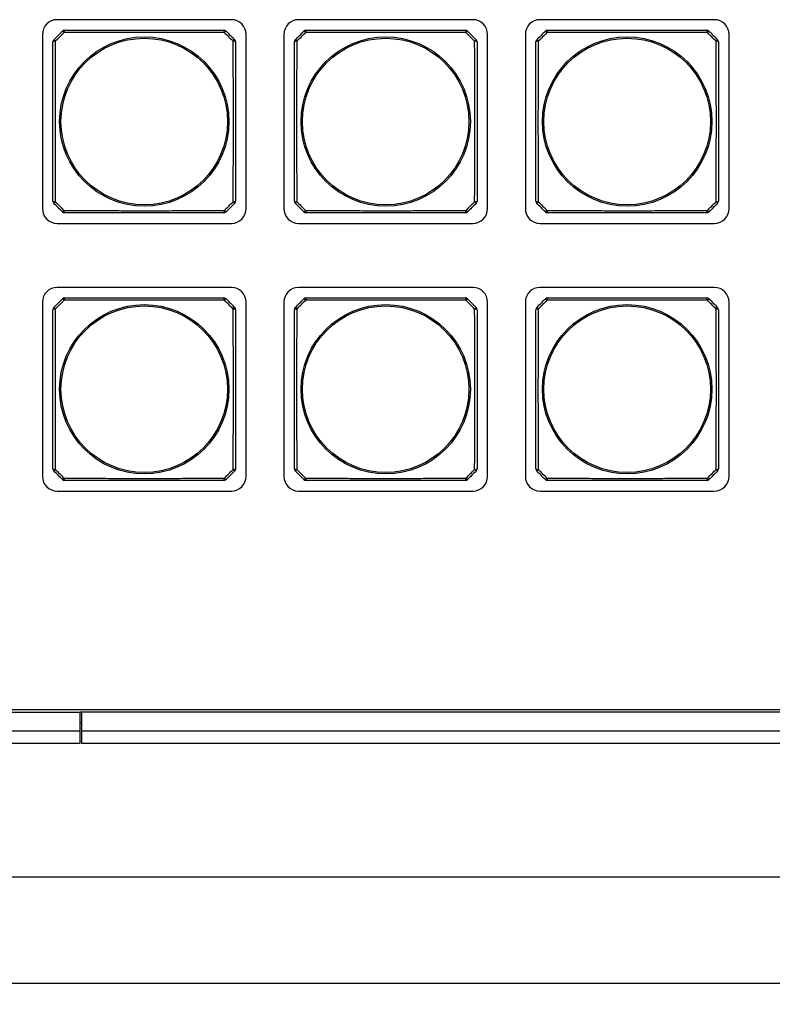
# Model space of a CAD drawing. Extents: x 26 to 841, y 83 to 523.
# Drawn here: x 163 to 198, y 185 to 232 of the extents above; entities that cross this region are included whole.
import ezdxf

# ---------------------------------------------------------------- set-up
doc = ezdxf.new("R2010")
doc.units = 0
doc.layers.get('0').update_dxf_attribs({"linetype": 'CONTINUOUS'})
doc.layers.add('1', color=7, linetype='CONTINUOUS')
doc.styles.add('IDEAS_KANJI', font='simplex.shx', dxfattribs={"bigfont": 'bigfont.shx'})
doc.dimstyles.get("Standard").update_dxf_attribs({"dimtxt": 0.18, "dimasz": 0.18, "dimexe": 0.18, "dimexo": 0.0625, "dimgap": 0.09, "dimtad": 0, "dimtih": 1, "dimtoh": 1, "dimdec": 4, "dimzin": 0, "dimtxsty": 'STANDARD', "dimcen": 0.09, "dimazin": 3, "dimtfac": 1, "dimtdec": 4, "dimtofl": 0, "dimtmove": 0, "dimatfit": 3, "dimtolj": 1, "dimtzin": 0})

# ---------------------------------------------------------------- blocks, each defined once
blk = doc.blocks.new('_U14')
at = {"layer": '1', "color": 1}
for p, q in [((133.067617, 205.116812), (133.067617, 184.69695)), ((703.067617, 205.116812), (703.067617, 184.69695)), ((133.067617, 185.69695), (135.067615, 186.232849)), ((703.067617, 185.69695), (701.067615, 186.232849)), ((133.067617, 185.69695), (703.067617, 185.69695)), ((133.067617, 185.69695), (135.067619, 185.161052)), ((703.067617, 185.69695), (701.067619, 185.161052))]:
    blk.add_line(p, q, dxfattribs=at)
at = {"layer": '1', "color": 1, "linetype": 'CONTINUOUS', "insert": (414.242617, 186.229208), "char_height": 3, "attachment_point": 7, "style": 'IDEAS_KANJI'}
blk.add_mtext('\\W0.7786;1140', dxfattribs=at)
blk = doc.blocks.new('_OPEN')
at = {"color": 0, "linetype": 'BYBLOCK'}
for p, q in [((-1, 0.166667), (0, 0)), ((-1, -0.166667), (0, 0)), ((0, 0), (-1, 0))]:
    blk.add_line(p, q, dxfattribs=at)

msp = doc.modelspace()

# ---------------------------------------------------------------- linework, layer by layer
at = {"layer": '1', "color": 80, "linetype": 'CONTINUOUS'}
for p, q in [((172.69262, 231.59181), (164.39262, 231.59181)), ((184.19262, 231.59181), (175.89262, 231.59181)), ((195.69262, 231.59181), (187.39262, 231.59181)), ((163.69262, 230.89181), (163.69262, 222.59181)), ((173.39262, 222.59181), (173.39262, 230.89181)), ((175.19262, 230.89181), (175.19262, 222.59181)), ((184.89262, 222.59181), (184.89262, 230.89181)), ((186.69262, 230.89181), (186.69262, 222.59181)), ((196.39262, 222.59181), (196.39262, 230.89181)), ((164.39262, 221.89181), (172.69262, 221.89181)), ((175.89262, 221.89181), (184.19262, 221.89181)), ((187.39262, 221.89181), (195.69262, 221.89181)), ((172.69262, 218.84181), (164.39262, 218.84181)), ((184.19262, 218.84181), (175.89262, 218.84181)), ((195.69262, 218.84181), (187.39262, 218.84181)), ((163.69262, 218.14181), (163.69262, 209.84181)), ((173.39262, 209.84181), (173.39262, 218.14181)), ((175.19262, 218.14181), (175.19262, 209.84181)), ((184.89262, 209.84181), (184.89262, 218.14181)), ((186.69262, 218.14181), (186.69262, 209.84181)), ((196.39262, 209.84181), (196.39262, 218.14181)), ((164.39262, 209.14181), (172.69262, 209.14181)), ((175.89262, 209.14181), (184.19262, 209.14181)), ((187.39262, 209.14181), (195.69262, 209.14181)), ((141.56762, 198.61681), (165.46762, 198.61681)), ((141.69262, 198.74181), (446.89262, 198.74181)), ((165.46762, 198.61681), (165.46762, 197.71681)), ((165.46762, 198.61681), (165.56762, 198.61681)), ((165.57074, 198.61681), (165.47587, 198.61681)), ((670.56762, 198.61681), (165.56762, 198.61681)), ((165.56762, 197.71681), (165.56762, 198.61681)), ((165.46762, 198.11681), (165.56762, 198.11681)), ((141.56762, 197.71681), (165.46762, 197.71681)), ((165.46762, 197.71681), (165.46762, 197.11681)), ((165.56762, 197.11681), (165.56762, 197.71681)), ((165.56762, 197.71681), (670.56762, 197.71681)), ((165.46762, 197.11681), (141.56762, 197.11681)), ((670.56762, 197.11681), (165.56762, 197.11681))]:
    msp.add_line(p, q, dxfattribs=at)
at = {"layer": '1', "color": 251, "linetype": 'CONTINUOUS'}
msp.add_line((126.71762, 190.76681), (709.41762, 190.76681), dxfattribs=at)
at = {"layer": '1', "color": 51, "linetype": 'CONTINUOUS'}
for centre, radius in [((168.54262, 226.74181), 4.03227), ((180.04262, 226.74181), 4.03227), ((191.54262, 226.74181), 4.03227), ((168.54262, 226.74181), 3.96632), ((180.04262, 226.74181), 3.96632), ((191.54262, 226.74181), 3.96632), ((168.54262, 213.99181), 4.03227), ((168.54262, 213.99181), 3.96632), ((180.04262, 213.99181), 4.03227), ((180.04262, 213.99181), 3.96632), ((191.54262, 213.99181), 4.03227), ((191.54262, 213.99181), 3.96632)]:
    msp.add_circle(centre, radius, dxfattribs=at)
at = {"layer": '1', "color": 80, "linetype": 'CONTINUOUS'}
for centre, radius, start, end in [((164.39262, 230.89181), 0.7, 90, 180), ((172.69262, 230.89181), 0.7, 0, 90), ((175.89262, 230.89181), 0.7, 90, 180), ((184.19262, 230.89181), 0.7, 0, 90), ((187.39262, 230.89181), 0.7, 90, 180), ((195.69262, 230.89181), 0.7, 0, 90), ((164.75475, 230.94181), 0.15, 90, 135), ((172.33049, 230.94181), 0.15, 45, 90), ((176.25475, 230.94181), 0.15, 90, 135), ((183.83049, 230.94181), 0.15, 45, 90), ((187.75475, 230.94181), 0.15, 90, 135), ((195.33049, 230.94181), 0.15, 45, 90), ((164.34262, 230.52968), 0.15, 135, 180), ((172.74262, 230.52968), 0.15, 0, 45), ((175.84262, 230.52968), 0.15, 135, 180), ((184.24262, 230.52968), 0.15, 0, 45), ((187.34262, 230.52968), 0.15, 135, 180), ((195.74262, 230.52968), 0.15, 0, 45), ((164.34262, 222.95394), 0.15, 180, 225), ((172.74262, 222.95394), 0.15, 315, 0), ((175.84262, 222.95394), 0.15, 180, 225), ((184.24262, 222.95394), 0.15, 315, 0), ((187.34262, 222.95394), 0.15, 180, 225), ((195.74262, 222.95394), 0.15, 315, 0), ((164.39262, 222.59181), 0.7, 180, 270), ((164.75475, 222.54181), 0.15, 225, 270), ((172.33049, 222.54181), 0.15, 270, 315), ((172.69262, 222.59181), 0.7, 270, 0), ((175.89262, 222.59181), 0.7, 180, 270), ((176.25475, 222.54181), 0.15, 225, 270), ((183.83049, 222.54181), 0.15, 270, 315), ((184.19262, 222.59181), 0.7, 270, 0), ((187.39262, 222.59181), 0.7, 180, 270), ((187.75475, 222.54181), 0.15, 225, 270), ((195.33049, 222.54181), 0.15, 270, 315), ((195.69262, 222.59181), 0.7, 270, 0), ((164.39262, 218.14181), 0.7, 90, 180), ((172.69262, 218.14181), 0.7, 0, 90), ((175.89262, 218.14181), 0.7, 90, 180), ((184.19262, 218.14181), 0.7, 0, 90), ((187.39262, 218.14181), 0.7, 90, 180), ((195.69262, 218.14181), 0.7, 0, 90), ((164.75475, 218.19181), 0.15, 90, 135), ((172.33049, 218.19181), 0.15, 45, 90), ((176.25475, 218.19181), 0.15, 90, 135), ((183.83049, 218.19181), 0.15, 45, 90), ((187.75475, 218.19181), 0.15, 90, 135), ((195.33049, 218.19181), 0.15, 45, 90), ((164.34262, 217.77968), 0.15, 135, 180), ((172.74262, 217.77968), 0.15, 0, 45), ((175.84262, 217.77968), 0.15, 135, 180), ((184.24262, 217.77968), 0.15, 0, 45), ((187.34262, 217.77968), 0.15, 135, 180), ((195.74262, 217.77968), 0.15, 0, 45), ((164.34262, 210.20394), 0.15, 180, 225), ((172.74262, 210.20394), 0.15, 315, 0), ((175.84262, 210.20394), 0.15, 180, 225), ((184.24262, 210.20394), 0.15, 315, 0), ((187.34262, 210.20394), 0.15, 180, 225), ((195.74262, 210.20394), 0.15, 315, 0), ((164.39262, 209.84181), 0.7, 180, 270), ((164.75475, 209.79181), 0.15, 225, 270), ((172.33049, 209.79181), 0.15, 270, 315), ((172.69262, 209.84181), 0.7, 270, 0), ((175.89262, 209.84181), 0.7, 180, 270), ((176.25475, 209.79181), 0.15, 225, 270), ((183.83049, 209.79181), 0.15, 270, 315), ((184.19262, 209.84181), 0.7, 270, 0), ((187.39262, 209.84181), 0.7, 180, 270), ((187.75475, 209.79181), 0.15, 225, 270), ((195.33049, 209.79181), 0.15, 270, 315), ((195.69262, 209.84181), 0.7, 270, 0)]:
    msp.add_arc(centre, radius, start, end, dxfattribs=at)
at = {"layer": '1', "color": 51, "linetype": 'CONTINUOUS'}
for centre, major_axis, ratio, start_param, end_param in [((164.75475, 230.94181), (-0.10607, 0.10607), 0.017173, 5.03369678, 6.28318531), ((164.75475, 230.94181), (0, 0.15), 0.217881, 0, 1.33375123), ((172.33049, 230.94181), (0, 0.15), 0.217881, 4.94943407, 6.28318531), ((172.33049, 230.94181), (0.10607, 0.10607), 0.017173, 0, 1.24948853), ((176.25475, 230.94181), (-0.10607, 0.10607), 0.017173, 5.03369678, 6.28318531), ((176.25475, 230.94181), (0, 0.15), 0.217881, 0, 1.33375123), ((183.83049, 230.94181), (0, 0.15), 0.217881, 4.94943407, 6.28318531), ((183.83049, 230.94181), (0.10607, 0.10607), 0.017173, 0, 1.24948853), ((187.75475, 230.94181), (-0.10607, 0.10607), 0.017173, 5.03369678, 6.28318531), ((187.75475, 230.94181), (0, 0.15), 0.217881, 0, 1.33375123), ((195.33049, 230.94181), (0, 0.15), 0.217881, 4.94943407, 6.28318531), ((195.33049, 230.94181), (0.10607, 0.10607), 0.017173, 0, 1.24948853), ((164.34262, 230.52968), (-0.15, 0), 0.217881, 4.94943407, 6.28318531), ((164.34262, 230.52968), (-0.10607, 0.10607), 0.017173, 0, 1.24948853), ((172.74262, 230.52968), (-0.10607, -0.10607), 0.017173, 1.89210413, 3.14159265), ((172.74262, 230.52968), (-0.15, 0), 0.217881, 3.14159265, 4.47534389), ((175.84262, 230.52968), (-0.15, 0), 0.217881, 4.94943407, 6.28318531), ((175.84262, 230.52968), (-0.10607, 0.10607), 0.017173, 0, 1.24948853), ((184.24262, 230.52968), (-0.10607, -0.10607), 0.017173, 1.89210413, 3.14159265), ((184.24262, 230.52968), (-0.15, 0), 0.217881, 3.14159265, 4.47534389), ((187.34262, 230.52968), (-0.15, 0), 0.217881, 4.94943407, 6.28318531), ((187.34262, 230.52968), (-0.10607, 0.10607), 0.017173, 0, 1.24948853), ((195.74262, 230.52968), (-0.10607, -0.10607), 0.017173, 1.89210413, 3.14159265), ((195.74262, 230.52968), (-0.15, 0), 0.217881, 3.14159265, 4.47534389), ((164.34262, 222.95394), (-0.15, 0), 0.217881, 0, 1.33375123), ((164.34262, 222.95394), (-0.10607, -0.10607), 0.017173, 5.03369678, 6.28318531), ((172.74262, 222.95394), (-0.15, 0), 0.217881, 1.80784142, 3.14159265), ((172.74262, 222.95394), (-0.10607, 0.10607), 0.017173, 3.14159265, 4.39108118), ((175.84262, 222.95394), (-0.15, 0), 0.217881, 0, 1.33375123), ((175.84262, 222.95394), (-0.10607, -0.10607), 0.017173, 5.03369678, 6.28318531), ((184.24262, 222.95394), (-0.15, 0), 0.217881, 1.80784142, 3.14159265), ((184.24262, 222.95394), (-0.10607, 0.10607), 0.017173, 3.14159265, 4.39108118), ((187.34262, 222.95394), (-0.15, 0), 0.217881, 0, 1.33375123), ((187.34262, 222.95394), (-0.10607, -0.10607), 0.017173, 5.03369678, 6.28318531), ((195.74262, 222.95394), (-0.15, 0), 0.217881, 1.80784142, 3.14159265), ((195.74262, 222.95394), (-0.10607, 0.10607), 0.017173, 3.14159265, 4.39108118), ((164.75475, 222.54181), (0.10607, 0.10607), 0.017173, 3.14159265, 4.39108118), ((164.75475, 222.54181), (0, 0.15), 0.217881, 1.80784142, 3.14159265), ((172.33049, 222.54181), (0, 0.15), 0.217881, 3.14159265, 4.47534389), ((172.33049, 222.54181), (-0.10607, 0.10607), 0.017173, 1.89210413, 3.14159265), ((176.25475, 222.54181), (0.10607, 0.10607), 0.017173, 3.14159265, 4.39108118), ((176.25475, 222.54181), (0, 0.15), 0.217881, 1.80784142, 3.14159265), ((183.83049, 222.54181), (0, 0.15), 0.217881, 3.14159265, 4.47534389), ((183.83049, 222.54181), (-0.10607, 0.10607), 0.017173, 1.89210413, 3.14159265), ((187.75475, 222.54181), (0.10607, 0.10607), 0.017173, 3.14159265, 4.39108118), ((187.75475, 222.54181), (0, 0.15), 0.217881, 1.80784142, 3.14159265), ((195.33049, 222.54181), (0, 0.15), 0.217881, 3.14159265, 4.47534389), ((195.33049, 222.54181), (-0.10607, 0.10607), 0.017173, 1.89210413, 3.14159265), ((164.75475, 218.19181), (-0.10607, 0.10607), 0.017173, 5.03369678, 6.28318531), ((164.75475, 218.19181), (0, 0.15), 0.217881, 0, 1.33375123), ((172.33049, 218.19181), (0, 0.15), 0.217881, 4.94943407, 6.28318531), ((172.33049, 218.19181), (0.10607, 0.10607), 0.017173, 0, 1.24948853), ((176.25475, 218.19181), (-0.10607, 0.10607), 0.017173, 5.03369678, 6.28318531), ((176.25475, 218.19181), (0, 0.15), 0.217881, 0, 1.33375123), ((183.83049, 218.19181), (0, 0.15), 0.217881, 4.94943407, 6.28318531), ((183.83049, 218.19181), (0.10607, 0.10607), 0.017173, 0, 1.24948853), ((187.75475, 218.19181), (-0.10607, 0.10607), 0.017173, 5.03369678, 6.28318531), ((187.75475, 218.19181), (0, 0.15), 0.217881, 0, 1.33375123), ((195.33049, 218.19181), (0, 0.15), 0.217881, 4.94943407, 6.28318531), ((195.33049, 218.19181), (0.10607, 0.10607), 0.017173, 0, 1.24948853), ((164.34262, 217.77968), (-0.15, 0), 0.217881, 4.94943407, 6.28318531), ((164.34262, 217.77968), (-0.10607, 0.10607), 0.017173, 0, 1.24948853), ((172.74262, 217.77968), (-0.10607, -0.10607), 0.017173, 1.89210413, 3.14159265), ((172.74262, 217.77968), (-0.15, 0), 0.217881, 3.14159265, 4.47534389), ((175.84262, 217.77968), (-0.15, 0), 0.217881, 4.94943407, 6.28318531), ((175.84262, 217.77968), (-0.10607, 0.10607), 0.017173, 0, 1.24948853), ((184.24262, 217.77968), (-0.10607, -0.10607), 0.017173, 1.89210413, 3.14159265), ((184.24262, 217.77968), (-0.15, 0), 0.217881, 3.14159265, 4.47534389), ((187.34262, 217.77968), (-0.15, 0), 0.217881, 4.94943407, 6.28318531), ((187.34262, 217.77968), (-0.10607, 0.10607), 0.017173, 0, 1.24948853), ((195.74262, 217.77968), (-0.10607, -0.10607), 0.017173, 1.89210413, 3.14159265), ((195.74262, 217.77968), (-0.15, 0), 0.217881, 3.14159265, 4.47534389), ((164.34262, 210.20394), (-0.15, 0), 0.217881, 0, 1.33375123), ((164.34262, 210.20394), (-0.10607, -0.10607), 0.017173, 5.03369678, 6.28318531), ((172.74262, 210.20394), (-0.15, 0), 0.217881, 1.80784142, 3.14159265), ((172.74262, 210.20394), (-0.10607, 0.10607), 0.017173, 3.14159265, 4.39108118), ((175.84262, 210.20394), (-0.15, 0), 0.217881, 0, 1.33375123), ((175.84262, 210.20394), (-0.10607, -0.10607), 0.017173, 5.03369678, 6.28318531), ((184.24262, 210.20394), (-0.15, 0), 0.217881, 1.80784142, 3.14159265), ((184.24262, 210.20394), (-0.10607, 0.10607), 0.017173, 3.14159265, 4.39108118), ((187.34262, 210.20394), (-0.15, 0), 0.217881, 0, 1.33375123), ((187.34262, 210.20394), (-0.10607, -0.10607), 0.017173, 5.03369678, 6.28318531), ((195.74262, 210.20394), (-0.15, 0), 0.217881, 1.80784142, 3.14159265), ((195.74262, 210.20394), (-0.10607, 0.10607), 0.017173, 3.14159265, 4.39108118), ((164.75475, 209.79181), (0.10607, 0.10607), 0.017173, 3.14159265, 4.39108118), ((164.75475, 209.79181), (0, 0.15), 0.217881, 1.80784142, 3.14159265), ((172.33049, 209.79181), (0, 0.15), 0.217881, 3.14159265, 4.47534389), ((172.33049, 209.79181), (-0.10607, 0.10607), 0.017173, 1.89210413, 3.14159265), ((176.25475, 209.79181), (0.10607, 0.10607), 0.017173, 3.14159265, 4.39108118), ((176.25475, 209.79181), (0, 0.15), 0.217881, 1.80784142, 3.14159265), ((183.83049, 209.79181), (0, 0.15), 0.217881, 3.14159265, 4.47534389), ((183.83049, 209.79181), (-0.10607, 0.10607), 0.017173, 1.89210413, 3.14159265), ((187.75475, 209.79181), (0.10607, 0.10607), 0.017173, 3.14159265, 4.39108118), ((187.75475, 209.79181), (0, 0.15), 0.217881, 1.80784142, 3.14159265), ((195.33049, 209.79181), (0, 0.15), 0.217881, 3.14159265, 4.47534389), ((195.33049, 209.79181), (-0.10607, 0.10607), 0.017173, 1.89210413, 3.14159265)]:
    msp.add_ellipse(centre, major_axis=major_axis, ratio=ratio, start_param=start_param, end_param=end_param, dxfattribs=at)
at = {"layer": '1', "color": 80, "linetype": 'CONTINUOUS'}
for points in [[(164.23655, 230.63575), (164.37392, 230.77311), (164.51132, 230.91051), (164.64868, 231.04788)], [(172.43655, 231.04788), (172.57392, 230.91051), (172.71132, 230.77311), (172.84868, 230.63575)], [(175.73655, 230.63575), (175.87392, 230.77311), (176.01132, 230.91051), (176.14868, 231.04788)], [(183.93655, 231.04788), (184.07392, 230.91051), (184.21132, 230.77311), (184.34868, 230.63575)], [(187.23655, 230.63575), (187.37392, 230.77311), (187.51132, 230.91051), (187.64868, 231.04788)], [(195.43655, 231.04788), (195.57392, 230.91051), (195.71132, 230.77311), (195.84868, 230.63575)], [(164.64868, 222.43575), (164.51132, 222.57311), (164.37392, 222.71051), (164.23655, 222.84788)], [(172.84868, 222.84788), (172.71132, 222.71051), (172.57392, 222.57311), (172.43655, 222.43575)], [(176.14868, 222.43575), (176.01132, 222.57311), (175.87392, 222.71051), (175.73655, 222.84788)], [(184.34868, 222.84788), (184.21132, 222.71051), (184.07392, 222.57311), (183.93655, 222.43575)], [(187.64868, 222.43575), (187.51132, 222.57311), (187.37392, 222.71051), (187.23655, 222.84788)], [(195.84868, 222.84788), (195.71132, 222.71051), (195.57392, 222.57311), (195.43655, 222.43575)], [(164.23655, 217.88575), (164.37392, 218.02311), (164.51132, 218.16051), (164.64868, 218.29788)], [(172.43655, 218.29788), (172.57392, 218.16051), (172.71132, 218.02311), (172.84868, 217.88575)], [(175.73655, 217.88575), (175.87392, 218.02311), (176.01132, 218.16051), (176.14868, 218.29788)], [(183.93655, 218.29788), (184.07392, 218.16051), (184.21132, 218.02311), (184.34868, 217.88575)], [(187.23655, 217.88575), (187.37392, 218.02311), (187.51132, 218.16051), (187.64868, 218.29788)], [(195.43655, 218.29788), (195.57392, 218.16051), (195.71132, 218.02311), (195.84868, 217.88575)], [(164.64868, 209.68575), (164.51132, 209.82311), (164.37392, 209.96051), (164.23655, 210.09788)], [(172.84868, 210.09788), (172.71132, 209.96051), (172.57392, 209.82311), (172.43655, 209.68575)], [(176.14868, 209.68575), (176.01132, 209.82311), (175.87392, 209.96051), (175.73655, 210.09788)], [(184.34868, 210.09788), (184.21132, 209.96051), (184.07392, 209.82311), (183.93655, 209.68575)], [(187.64868, 209.68575), (187.51132, 209.82311), (187.37392, 209.96051), (187.23655, 210.09788)], [(195.84868, 210.09788), (195.71132, 209.96051), (195.57392, 209.82311), (195.43655, 209.68575)]]:
    msp.add_open_spline(points, degree=3, dxfattribs=at)
at = {"layer": '1', "color": 51, "linetype": 'CONTINUOUS'}
for points in [[(164.72298, 230.97704), (164.5844, 230.83858), (164.44585, 230.70003), (164.30739, 230.56145)], [(172.77784, 230.56145), (172.63938, 230.70003), (172.50083, 230.83858), (172.36225, 230.97704)], [(176.22298, 230.97704), (176.0844, 230.83858), (175.94585, 230.70003), (175.80739, 230.56145)], [(184.27784, 230.56145), (184.13938, 230.70003), (184.00083, 230.83858), (183.86225, 230.97704)], [(187.72298, 230.97704), (187.5844, 230.83858), (187.44585, 230.70003), (187.30739, 230.56145)], [(195.77784, 230.56145), (195.63938, 230.70003), (195.50083, 230.83858), (195.36225, 230.97704)], [(164.30739, 222.92218), (164.44585, 222.7836), (164.5844, 222.64505), (164.72298, 222.50659)], [(172.36225, 222.50659), (172.50083, 222.64505), (172.63938, 222.7836), (172.77784, 222.92218)], [(175.80739, 222.92218), (175.94585, 222.7836), (176.0844, 222.64505), (176.22298, 222.50659)], [(183.86225, 222.50659), (184.00083, 222.64505), (184.13938, 222.7836), (184.27784, 222.92218)], [(187.30739, 222.92218), (187.44585, 222.7836), (187.5844, 222.64505), (187.72298, 222.50659)], [(195.36225, 222.50659), (195.50083, 222.64505), (195.63938, 222.7836), (195.77784, 222.92218)], [(164.72298, 218.22704), (164.5844, 218.08858), (164.44585, 217.95003), (164.30739, 217.81145)], [(172.77784, 217.81145), (172.63938, 217.95003), (172.50083, 218.08858), (172.36225, 218.22704)], [(176.22298, 218.22704), (176.0844, 218.08858), (175.94585, 217.95003), (175.80739, 217.81145)], [(184.27784, 217.81145), (184.13938, 217.95003), (184.00083, 218.08858), (183.86225, 218.22704)], [(187.72298, 218.22704), (187.5844, 218.08858), (187.44585, 217.95003), (187.30739, 217.81145)], [(195.77784, 217.81145), (195.63938, 217.95003), (195.50083, 218.08858), (195.36225, 218.22704)], [(164.30739, 210.17218), (164.44585, 210.0336), (164.5844, 209.89505), (164.72298, 209.75659)], [(172.36225, 209.75659), (172.50083, 209.89505), (172.63938, 210.0336), (172.77784, 210.17218)], [(175.80739, 210.17218), (175.94585, 210.0336), (176.0844, 209.89505), (176.22298, 209.75659)], [(183.86225, 209.75659), (184.00083, 209.89505), (184.13938, 210.0336), (184.27784, 210.17218)], [(187.30739, 210.17218), (187.44585, 210.0336), (187.5844, 209.89505), (187.72298, 209.75659)], [(195.36225, 209.75659), (195.50083, 209.89505), (195.63938, 210.0336), (195.77784, 210.17218)]]:
    msp.add_open_spline(points, degree=3, dxfattribs=at)
for points in [[(172.36225, 230.97704), (172.04846, 230.97834), (171.73408, 230.9797), (171.10368, 230.98242), (170.78766, 230.98378), (170.15339, 230.98622), (169.83514, 230.98729), (169.35566, 230.98843), (169.19549, 230.98873), (168.8744, 230.98913), (168.71348, 230.98924), (168.39088, 230.98925), (168.22956, 230.98915), (167.90713, 230.98876), (167.74622, 230.98846), (167.2643, 230.98733), (166.94414, 230.98626), (166.54506, 230.98473), (166.4653, 230.98442), (166.30589, 230.98377), (166.22622, 230.98344), (165.98752, 230.98245), (165.82876, 230.98177), (165.35341, 230.97971), (165.03775, 230.97834), (164.72298, 230.97704)], [(183.86225, 230.97704), (183.54846, 230.97834), (183.23408, 230.9797), (182.60368, 230.98242), (182.28766, 230.98378), (181.65339, 230.98622), (181.33514, 230.98729), (180.85566, 230.98843), (180.69549, 230.98873), (180.3744, 230.98913), (180.21348, 230.98924), (179.89088, 230.98925), (179.72956, 230.98915), (179.40713, 230.98876), (179.24622, 230.98846), (178.7643, 230.98733), (178.44414, 230.98626), (178.04506, 230.98473), (177.9653, 230.98442), (177.80589, 230.98377), (177.72622, 230.98344), (177.48752, 230.98245), (177.32876, 230.98177), (176.85341, 230.97971), (176.53775, 230.97834), (176.22298, 230.97704)], [(195.36225, 230.97704), (195.04846, 230.97834), (194.73408, 230.9797), (194.10368, 230.98242), (193.78766, 230.98378), (193.15339, 230.98622), (192.83514, 230.98729), (192.35566, 230.98843), (192.19549, 230.98873), (191.8744, 230.98913), (191.71348, 230.98924), (191.39088, 230.98925), (191.22956, 230.98915), (190.90713, 230.98876), (190.74622, 230.98846), (190.2643, 230.98733), (189.94414, 230.98626), (189.54506, 230.98473), (189.4653, 230.98442), (189.30589, 230.98377), (189.22622, 230.98344), (188.98752, 230.98245), (188.82876, 230.98177), (188.35341, 230.97971), (188.03775, 230.97834), (187.72298, 230.97704)], [(164.30739, 230.56145), (164.30609, 230.24766), (164.30472, 229.93327), (164.302, 229.30286), (164.30065, 228.98683), (164.29821, 228.35253), (164.29714, 228.03426), (164.296, 227.55475), (164.2957, 227.39456), (164.29529, 227.07344), (164.29519, 226.91251), (164.29518, 226.58987), (164.29528, 226.42857), (164.29567, 226.10617), (164.29597, 225.94527), (164.2971, 225.46339), (164.29817, 225.14324), (164.2997, 224.74418), (164.30001, 224.66443), (164.30066, 224.50502), (164.30098, 224.42535), (164.30198, 224.18667), (164.30266, 224.02791), (164.30472, 223.55258), (164.30609, 223.23694), (164.30739, 222.92218)], [(172.77784, 222.92218), (172.77914, 223.23597), (172.78051, 223.55035), (172.78323, 224.18075), (172.78458, 224.49677), (172.78702, 225.13104), (172.7881, 225.44929), (172.78923, 225.92876), (172.78953, 226.08894), (172.78994, 226.41003), (172.79005, 226.57095), (172.79006, 226.89355), (172.78996, 227.05487), (172.78956, 227.3773), (172.78927, 227.53821), (172.78814, 228.02013), (172.78706, 228.34029), (172.78554, 228.73937), (172.78522, 228.81913), (172.78458, 228.97854), (172.78425, 229.05821), (172.78325, 229.29691), (172.78257, 229.45567), (172.78052, 229.93102), (172.77915, 230.24668), (172.77784, 230.56145)], [(175.80739, 230.56145), (175.80609, 230.24766), (175.80472, 229.93327), (175.802, 229.30286), (175.80065, 228.98683), (175.79821, 228.35253), (175.79714, 228.03426), (175.796, 227.55475), (175.7957, 227.39456), (175.79529, 227.07344), (175.79519, 226.91251), (175.79518, 226.58987), (175.79528, 226.42857), (175.79567, 226.10617), (175.79597, 225.94527), (175.7971, 225.46339), (175.79817, 225.14324), (175.7997, 224.74418), (175.80001, 224.66443), (175.80066, 224.50502), (175.80098, 224.42535), (175.80198, 224.18667), (175.80266, 224.02791), (175.80472, 223.55258), (175.80609, 223.23694), (175.80739, 222.92218)], [(184.27784, 222.92218), (184.27914, 223.23597), (184.28051, 223.55035), (184.28323, 224.18075), (184.28458, 224.49677), (184.28702, 225.13104), (184.2881, 225.44929), (184.28923, 225.92876), (184.28953, 226.08894), (184.28994, 226.41003), (184.29005, 226.57095), (184.29006, 226.89355), (184.28996, 227.05487), (184.28956, 227.3773), (184.28927, 227.53821), (184.28814, 228.02013), (184.28706, 228.34029), (184.28554, 228.73937), (184.28522, 228.81913), (184.28458, 228.97854), (184.28425, 229.05821), (184.28325, 229.29691), (184.28257, 229.45567), (184.28052, 229.93102), (184.27915, 230.24668), (184.27784, 230.56145)], [(187.30739, 230.56145), (187.30609, 230.24766), (187.30472, 229.93327), (187.302, 229.30286), (187.30065, 228.98683), (187.29821, 228.35253), (187.29714, 228.03426), (187.296, 227.55475), (187.2957, 227.39456), (187.29529, 227.07344), (187.29519, 226.91251), (187.29518, 226.58987), (187.29528, 226.42857), (187.29567, 226.10617), (187.29597, 225.94527), (187.2971, 225.46339), (187.29817, 225.14324), (187.2997, 224.74418), (187.30001, 224.66443), (187.30066, 224.50502), (187.30098, 224.42535), (187.30198, 224.18667), (187.30266, 224.02791), (187.30472, 223.55258), (187.30609, 223.23694), (187.30739, 222.92218)], [(195.77784, 222.92218), (195.77914, 223.23597), (195.78051, 223.55035), (195.78323, 224.18075), (195.78458, 224.49677), (195.78702, 225.13104), (195.7881, 225.44929), (195.78923, 225.92876), (195.78953, 226.08894), (195.78994, 226.41003), (195.79005, 226.57095), (195.79006, 226.89355), (195.78996, 227.05487), (195.78956, 227.3773), (195.78927, 227.53821), (195.78814, 228.02013), (195.78706, 228.34029), (195.78554, 228.73937), (195.78522, 228.81913), (195.78458, 228.97854), (195.78425, 229.05821), (195.78325, 229.29691), (195.78257, 229.45567), (195.78052, 229.93102), (195.77915, 230.24668), (195.77784, 230.56145)], [(164.72298, 222.50659), (165.03677, 222.50528), (165.35116, 222.50392), (165.98157, 222.5012), (166.2976, 222.49984), (166.9319, 222.49741), (167.25017, 222.49633), (167.72968, 222.4952), (167.88987, 222.4949), (168.21099, 222.49449), (168.37192, 222.49438), (168.69456, 222.49437), (168.85586, 222.49447), (169.17826, 222.49487), (169.33916, 222.49516), (169.82104, 222.49629), (170.14118, 222.49737), (170.54025, 222.49889), (170.62, 222.49921), (170.77941, 222.49985), (170.85908, 222.50018), (171.09776, 222.50118), (171.25652, 222.50186), (171.73185, 222.50391), (172.04749, 222.50528), (172.36225, 222.50659)], [(176.22298, 222.50659), (176.53677, 222.50528), (176.85116, 222.50392), (177.48157, 222.5012), (177.7976, 222.49984), (178.4319, 222.49741), (178.75017, 222.49633), (179.22968, 222.4952), (179.38987, 222.4949), (179.71099, 222.49449), (179.87192, 222.49438), (180.19456, 222.49437), (180.35586, 222.49447), (180.67826, 222.49487), (180.83916, 222.49516), (181.32104, 222.49629), (181.64118, 222.49737), (182.04025, 222.49889), (182.12, 222.49921), (182.27941, 222.49985), (182.35908, 222.50018), (182.59776, 222.50118), (182.75652, 222.50186), (183.23185, 222.50391), (183.54749, 222.50528), (183.86225, 222.50659)], [(187.72298, 222.50659), (188.03677, 222.50528), (188.35116, 222.50392), (188.98157, 222.5012), (189.2976, 222.49984), (189.9319, 222.49741), (190.25017, 222.49633), (190.72968, 222.4952), (190.88987, 222.4949), (191.21099, 222.49449), (191.37192, 222.49438), (191.69456, 222.49437), (191.85586, 222.49447), (192.17826, 222.49487), (192.33916, 222.49516), (192.82104, 222.49629), (193.14118, 222.49737), (193.54025, 222.49889), (193.62, 222.49921), (193.77941, 222.49985), (193.85908, 222.50018), (194.09776, 222.50118), (194.25652, 222.50186), (194.73185, 222.50391), (195.04749, 222.50528), (195.36225, 222.50659)], [(172.36225, 218.22704), (172.04846, 218.22834), (171.73408, 218.2297), (171.10368, 218.23242), (170.78766, 218.23378), (170.15339, 218.23622), (169.83514, 218.23729), (169.35566, 218.23843), (169.19549, 218.23873), (168.8744, 218.23913), (168.71348, 218.23924), (168.39088, 218.23925), (168.22956, 218.23915), (167.90713, 218.23876), (167.74622, 218.23846), (167.2643, 218.23733), (166.94414, 218.23626), (166.54506, 218.23473), (166.4653, 218.23442), (166.30589, 218.23377), (166.22622, 218.23344), (165.98752, 218.23245), (165.82876, 218.23177), (165.35341, 218.22971), (165.03775, 218.22834), (164.72298, 218.22704)], [(183.86225, 218.22704), (183.54846, 218.22834), (183.23408, 218.2297), (182.60368, 218.23242), (182.28766, 218.23378), (181.65339, 218.23622), (181.33514, 218.23729), (180.85566, 218.23843), (180.69549, 218.23873), (180.3744, 218.23913), (180.21348, 218.23924), (179.89088, 218.23925), (179.72956, 218.23915), (179.40713, 218.23876), (179.24622, 218.23846), (178.7643, 218.23733), (178.44414, 218.23626), (178.04506, 218.23473), (177.9653, 218.23442), (177.80589, 218.23377), (177.72622, 218.23344), (177.48752, 218.23245), (177.32876, 218.23177), (176.85341, 218.22971), (176.53775, 218.22834), (176.22298, 218.22704)], [(195.36225, 218.22704), (195.04846, 218.22834), (194.73408, 218.2297), (194.10368, 218.23242), (193.78766, 218.23378), (193.15339, 218.23622), (192.83514, 218.23729), (192.35566, 218.23843), (192.19549, 218.23873), (191.8744, 218.23913), (191.71348, 218.23924), (191.39088, 218.23925), (191.22956, 218.23915), (190.90713, 218.23876), (190.74622, 218.23846), (190.2643, 218.23733), (189.94414, 218.23626), (189.54506, 218.23473), (189.4653, 218.23442), (189.30589, 218.23377), (189.22622, 218.23344), (188.98752, 218.23245), (188.82876, 218.23177), (188.35341, 218.22971), (188.03775, 218.22834), (187.72298, 218.22704)], [(164.30739, 217.81145), (164.30609, 217.49766), (164.30472, 217.18327), (164.302, 216.55286), (164.30065, 216.23683), (164.29821, 215.60253), (164.29714, 215.28426), (164.296, 214.80475), (164.2957, 214.64456), (164.29529, 214.32344), (164.29519, 214.16251), (164.29518, 213.83987), (164.29528, 213.67857), (164.29567, 213.35617), (164.29597, 213.19527), (164.2971, 212.71339), (164.29817, 212.39324), (164.2997, 211.99418), (164.30001, 211.91443), (164.30066, 211.75502), (164.30098, 211.67535), (164.30198, 211.43667), (164.30266, 211.27791), (164.30472, 210.80258), (164.30609, 210.48694), (164.30739, 210.17218)], [(172.77784, 210.17218), (172.77914, 210.48597), (172.78051, 210.80035), (172.78323, 211.43075), (172.78458, 211.74677), (172.78702, 212.38104), (172.7881, 212.69929), (172.78923, 213.17876), (172.78953, 213.33894), (172.78994, 213.66003), (172.79005, 213.82095), (172.79006, 214.14355), (172.78996, 214.30487), (172.78956, 214.6273), (172.78927, 214.78821), (172.78814, 215.27013), (172.78706, 215.59029), (172.78554, 215.98937), (172.78522, 216.06913), (172.78458, 216.22854), (172.78425, 216.30821), (172.78325, 216.54691), (172.78257, 216.70567), (172.78052, 217.18102), (172.77915, 217.49668), (172.77784, 217.81145)], [(175.80739, 217.81145), (175.80609, 217.49766), (175.80472, 217.18327), (175.802, 216.55286), (175.80065, 216.23683), (175.79821, 215.60253), (175.79714, 215.28426), (175.796, 214.80475), (175.7957, 214.64456), (175.79529, 214.32344), (175.79519, 214.16251), (175.79518, 213.83987), (175.79528, 213.67857), (175.79567, 213.35617), (175.79597, 213.19527), (175.7971, 212.71339), (175.79817, 212.39324), (175.7997, 211.99418), (175.80001, 211.91443), (175.80066, 211.75502), (175.80098, 211.67535), (175.80198, 211.43667), (175.80266, 211.27791), (175.80472, 210.80258), (175.80609, 210.48694), (175.80739, 210.17218)], [(184.27784, 210.17218), (184.27914, 210.48597), (184.28051, 210.80035), (184.28323, 211.43075), (184.28458, 211.74677), (184.28702, 212.38104), (184.2881, 212.69929), (184.28923, 213.17876), (184.28953, 213.33894), (184.28994, 213.66003), (184.29005, 213.82095), (184.29006, 214.14355), (184.28996, 214.30487), (184.28956, 214.6273), (184.28927, 214.78821), (184.28814, 215.27013), (184.28706, 215.59029), (184.28554, 215.98937), (184.28522, 216.06913), (184.28458, 216.22854), (184.28425, 216.30821), (184.28325, 216.54691), (184.28257, 216.70567), (184.28052, 217.18102), (184.27915, 217.49668), (184.27784, 217.81145)], [(187.30739, 217.81145), (187.30609, 217.49766), (187.30472, 217.18327), (187.302, 216.55286), (187.30065, 216.23683), (187.29821, 215.60253), (187.29714, 215.28426), (187.296, 214.80475), (187.2957, 214.64456), (187.29529, 214.32344), (187.29519, 214.16251), (187.29518, 213.83987), (187.29528, 213.67857), (187.29567, 213.35617), (187.29597, 213.19527), (187.2971, 212.71339), (187.29817, 212.39324), (187.2997, 211.99418), (187.30001, 211.91443), (187.30066, 211.75502), (187.30098, 211.67535), (187.30198, 211.43667), (187.30266, 211.27791), (187.30472, 210.80258), (187.30609, 210.48694), (187.30739, 210.17218)], [(195.77784, 210.17218), (195.77914, 210.48597), (195.78051, 210.80035), (195.78323, 211.43075), (195.78458, 211.74677), (195.78702, 212.38104), (195.7881, 212.69929), (195.78923, 213.17876), (195.78953, 213.33894), (195.78994, 213.66003), (195.79005, 213.82095), (195.79006, 214.14355), (195.78996, 214.30487), (195.78956, 214.6273), (195.78927, 214.78821), (195.78814, 215.27013), (195.78706, 215.59029), (195.78554, 215.98937), (195.78522, 216.06913), (195.78458, 216.22854), (195.78425, 216.30821), (195.78325, 216.54691), (195.78257, 216.70567), (195.78052, 217.18102), (195.77915, 217.49668), (195.77784, 217.81145)], [(164.72298, 209.75659), (165.03677, 209.75528), (165.35116, 209.75392), (165.98157, 209.7512), (166.2976, 209.74984), (166.9319, 209.74741), (167.25017, 209.74633), (167.72968, 209.7452), (167.88987, 209.7449), (168.21099, 209.74449), (168.37192, 209.74438), (168.69456, 209.74437), (168.85586, 209.74447), (169.17826, 209.74487), (169.33916, 209.74516), (169.82104, 209.74629), (170.14118, 209.74737), (170.54025, 209.74889), (170.62, 209.74921), (170.77941, 209.74985), (170.85908, 209.75018), (171.09776, 209.75118), (171.25652, 209.75186), (171.73185, 209.75391), (172.04749, 209.75528), (172.36225, 209.75659)], [(176.22298, 209.75659), (176.53677, 209.75528), (176.85116, 209.75392), (177.48157, 209.7512), (177.7976, 209.74984), (178.4319, 209.74741), (178.75017, 209.74633), (179.22968, 209.7452), (179.38987, 209.7449), (179.71099, 209.74449), (179.87192, 209.74438), (180.19456, 209.74437), (180.35586, 209.74447), (180.67826, 209.74487), (180.83916, 209.74516), (181.32104, 209.74629), (181.64118, 209.74737), (182.04025, 209.74889), (182.12, 209.74921), (182.27941, 209.74985), (182.35908, 209.75018), (182.59776, 209.75118), (182.75652, 209.75186), (183.23185, 209.75391), (183.54749, 209.75528), (183.86225, 209.75659)], [(187.72298, 209.75659), (188.03677, 209.75528), (188.35116, 209.75392), (188.98157, 209.7512), (189.2976, 209.74984), (189.9319, 209.74741), (190.25017, 209.74633), (190.72968, 209.7452), (190.88987, 209.7449), (191.21099, 209.74449), (191.37192, 209.74438), (191.69456, 209.74437), (191.85586, 209.74447), (192.17826, 209.74487), (192.33916, 209.74516), (192.82104, 209.74629), (193.14118, 209.74737), (193.54025, 209.74889), (193.62, 209.74921), (193.77941, 209.74985), (193.85908, 209.75018), (194.09776, 209.75118), (194.25652, 209.75186), (194.73185, 209.75391), (195.04749, 209.75528), (195.36225, 209.75659)]]:
    msp.add_open_spline(points, degree=3, knots=[0, 0, 0, 0, 0.125, 0.125, 0.25, 0.25, 0.375, 0.375, 0.4375, 0.4375, 0.5, 0.5, 0.5625, 0.5625, 0.625, 0.625, 0.75, 0.75, 0.78125, 0.78125, 0.8125, 0.8125, 0.875, 0.875, 1, 1, 1, 1], dxfattribs=at)
at = {"layer": '1', "color": 80, "linetype": 'CONTINUOUS'}
for points in [[(164.75475, 231.09181), (165.06667, 231.09181), (165.37918, 231.09181), (166.00584, 231.09181), (166.32, 231.09181), (166.95056, 231.09181), (167.26698, 231.09181), (167.74373, 231.09181), (167.903, 231.09181), (168.22231, 231.09181), (168.38237, 231.09181), (168.70318, 231.09181), (168.8632, 231.09181), (169.18246, 231.09181), (169.34172, 231.09181), (169.81842, 231.09181), (170.1348, 231.09181), (170.76532, 231.09181), (171.07945, 231.09181), (171.70608, 231.09181), (172.01858, 231.09181), (172.33049, 231.09181)], [(176.25475, 231.09181), (176.56667, 231.09181), (176.87918, 231.09181), (177.50584, 231.09181), (177.82, 231.09181), (178.45056, 231.09181), (178.76698, 231.09181), (179.24373, 231.09181), (179.403, 231.09181), (179.72231, 231.09181), (179.88237, 231.09181), (180.20318, 231.09181), (180.3632, 231.09181), (180.68246, 231.09181), (180.84172, 231.09181), (181.31842, 231.09181), (181.6348, 231.09181), (182.26532, 231.09181), (182.57945, 231.09181), (183.20608, 231.09181), (183.51858, 231.09181), (183.83049, 231.09181)], [(187.75475, 231.09181), (188.06667, 231.09181), (188.37918, 231.09181), (189.00584, 231.09181), (189.32, 231.09181), (189.95056, 231.09181), (190.26698, 231.09181), (190.74373, 231.09181), (190.903, 231.09181), (191.22231, 231.09181), (191.38237, 231.09181), (191.70318, 231.09181), (191.8632, 231.09181), (192.18246, 231.09181), (192.34172, 231.09181), (192.81842, 231.09181), (193.1348, 231.09181), (193.76532, 231.09181), (194.07945, 231.09181), (194.70608, 231.09181), (195.01858, 231.09181), (195.33049, 231.09181)], [(164.19262, 222.95394), (164.19262, 223.26585), (164.19262, 223.57835), (164.19262, 224.20498), (164.19262, 224.51911), (164.19262, 225.14963), (164.19262, 225.46601), (164.19262, 225.94271), (164.19262, 226.10196), (164.19262, 226.42123), (164.19262, 226.58125), (164.19262, 226.90206), (164.19262, 227.06212), (164.19262, 227.38142), (164.19262, 227.5407), (164.19262, 228.01745), (164.19262, 228.33386), (164.19262, 228.96443), (164.19262, 229.27859), (164.19262, 229.90525), (164.19262, 230.21776), (164.19262, 230.52968)], [(172.89262, 230.52968), (172.89262, 230.21776), (172.89262, 229.90525), (172.89262, 229.27859), (172.89262, 228.96443), (172.89262, 228.33386), (172.89262, 228.01745), (172.89262, 227.5407), (172.89262, 227.38142), (172.89262, 227.06212), (172.89262, 226.90206), (172.89262, 226.58125), (172.89262, 226.42123), (172.89262, 226.10196), (172.89262, 225.94271), (172.89262, 225.46601), (172.89262, 225.14963), (172.89262, 224.51911), (172.89262, 224.20498), (172.89262, 223.57835), (172.89262, 223.26585), (172.89262, 222.95394)], [(175.69262, 222.95394), (175.69262, 223.26585), (175.69262, 223.57835), (175.69262, 224.20498), (175.69262, 224.51911), (175.69262, 225.14963), (175.69262, 225.46601), (175.69262, 225.94271), (175.69262, 226.10196), (175.69262, 226.42123), (175.69262, 226.58125), (175.69262, 226.90206), (175.69262, 227.06212), (175.69262, 227.38142), (175.69262, 227.5407), (175.69262, 228.01745), (175.69262, 228.33386), (175.69262, 228.96443), (175.69262, 229.27859), (175.69262, 229.90525), (175.69262, 230.21776), (175.69262, 230.52968)], [(184.39262, 230.52968), (184.39262, 230.21776), (184.39262, 229.90525), (184.39262, 229.27859), (184.39262, 228.96443), (184.39262, 228.33386), (184.39262, 228.01745), (184.39262, 227.5407), (184.39262, 227.38142), (184.39262, 227.06212), (184.39262, 226.90206), (184.39262, 226.58125), (184.39262, 226.42123), (184.39262, 226.10196), (184.39262, 225.94271), (184.39262, 225.46601), (184.39262, 225.14963), (184.39262, 224.51911), (184.39262, 224.20498), (184.39262, 223.57835), (184.39262, 223.26585), (184.39262, 222.95394)], [(187.19262, 222.95394), (187.19262, 223.26585), (187.19262, 223.57835), (187.19262, 224.20498), (187.19262, 224.51911), (187.19262, 225.14963), (187.19262, 225.46601), (187.19262, 225.94271), (187.19262, 226.10196), (187.19262, 226.42123), (187.19262, 226.58125), (187.19262, 226.90206), (187.19262, 227.06212), (187.19262, 227.38142), (187.19262, 227.5407), (187.19262, 228.01745), (187.19262, 228.33386), (187.19262, 228.96443), (187.19262, 229.27859), (187.19262, 229.90525), (187.19262, 230.21776), (187.19262, 230.52968)], [(195.89262, 230.52968), (195.89262, 230.21776), (195.89262, 229.90525), (195.89262, 229.27859), (195.89262, 228.96443), (195.89262, 228.33386), (195.89262, 228.01745), (195.89262, 227.5407), (195.89262, 227.38142), (195.89262, 227.06212), (195.89262, 226.90206), (195.89262, 226.58125), (195.89262, 226.42123), (195.89262, 226.10196), (195.89262, 225.94271), (195.89262, 225.46601), (195.89262, 225.14963), (195.89262, 224.51911), (195.89262, 224.20498), (195.89262, 223.57835), (195.89262, 223.26585), (195.89262, 222.95394)], [(172.33049, 222.39181), (172.01858, 222.39181), (171.70608, 222.39181), (171.07945, 222.39181), (170.76532, 222.39181), (170.1348, 222.39181), (169.81842, 222.39181), (169.34172, 222.39181), (169.18246, 222.39181), (168.8632, 222.39181), (168.70318, 222.39181), (168.38237, 222.39181), (168.22231, 222.39181), (167.903, 222.39181), (167.74373, 222.39181), (167.26698, 222.39181), (166.95056, 222.39181), (166.32, 222.39181), (166.00584, 222.39181), (165.37918, 222.39181), (165.06667, 222.39181), (164.75475, 222.39181)], [(183.83049, 222.39181), (183.51858, 222.39181), (183.20608, 222.39181), (182.57945, 222.39181), (182.26532, 222.39181), (181.6348, 222.39181), (181.31842, 222.39181), (180.84172, 222.39181), (180.68246, 222.39181), (180.3632, 222.39181), (180.20318, 222.39181), (179.88237, 222.39181), (179.72231, 222.39181), (179.403, 222.39181), (179.24373, 222.39181), (178.76698, 222.39181), (178.45056, 222.39181), (177.82, 222.39181), (177.50584, 222.39181), (176.87918, 222.39181), (176.56667, 222.39181), (176.25475, 222.39181)], [(195.33049, 222.39181), (195.01858, 222.39181), (194.70608, 222.39181), (194.07945, 222.39181), (193.76532, 222.39181), (193.1348, 222.39181), (192.81842, 222.39181), (192.34172, 222.39181), (192.18246, 222.39181), (191.8632, 222.39181), (191.70318, 222.39181), (191.38237, 222.39181), (191.22231, 222.39181), (190.903, 222.39181), (190.74373, 222.39181), (190.26698, 222.39181), (189.95056, 222.39181), (189.32, 222.39181), (189.00584, 222.39181), (188.37918, 222.39181), (188.06667, 222.39181), (187.75475, 222.39181)], [(164.75475, 218.34181), (165.06667, 218.34181), (165.37918, 218.34181), (166.00584, 218.34181), (166.32, 218.34181), (166.95056, 218.34181), (167.26698, 218.34181), (167.74373, 218.34181), (167.903, 218.34181), (168.22231, 218.34181), (168.38237, 218.34181), (168.70318, 218.34181), (168.8632, 218.34181), (169.18246, 218.34181), (169.34172, 218.34181), (169.81842, 218.34181), (170.1348, 218.34181), (170.76532, 218.34181), (171.07945, 218.34181), (171.70608, 218.34181), (172.01858, 218.34181), (172.33049, 218.34181)], [(176.25475, 218.34181), (176.56667, 218.34181), (176.87918, 218.34181), (177.50584, 218.34181), (177.82, 218.34181), (178.45056, 218.34181), (178.76698, 218.34181), (179.24373, 218.34181), (179.403, 218.34181), (179.72231, 218.34181), (179.88237, 218.34181), (180.20318, 218.34181), (180.3632, 218.34181), (180.68246, 218.34181), (180.84172, 218.34181), (181.31842, 218.34181), (181.6348, 218.34181), (182.26532, 218.34181), (182.57945, 218.34181), (183.20608, 218.34181), (183.51858, 218.34181), (183.83049, 218.34181)], [(187.75475, 218.34181), (188.06667, 218.34181), (188.37918, 218.34181), (189.00584, 218.34181), (189.32, 218.34181), (189.95056, 218.34181), (190.26698, 218.34181), (190.74373, 218.34181), (190.903, 218.34181), (191.22231, 218.34181), (191.38237, 218.34181), (191.70318, 218.34181), (191.8632, 218.34181), (192.18246, 218.34181), (192.34172, 218.34181), (192.81842, 218.34181), (193.1348, 218.34181), (193.76532, 218.34181), (194.07945, 218.34181), (194.70608, 218.34181), (195.01858, 218.34181), (195.33049, 218.34181)], [(164.19262, 210.20394), (164.19262, 210.51585), (164.19262, 210.82835), (164.19262, 211.45498), (164.19262, 211.76911), (164.19262, 212.39963), (164.19262, 212.71601), (164.19262, 213.19271), (164.19262, 213.35196), (164.19262, 213.67123), (164.19262, 213.83125), (164.19262, 214.15206), (164.19262, 214.31212), (164.19262, 214.63142), (164.19262, 214.7907), (164.19262, 215.26745), (164.19262, 215.58386), (164.19262, 216.21443), (164.19262, 216.52859), (164.19262, 217.15525), (164.19262, 217.46776), (164.19262, 217.77968)], [(172.89262, 217.77968), (172.89262, 217.46776), (172.89262, 217.15525), (172.89262, 216.52859), (172.89262, 216.21443), (172.89262, 215.58386), (172.89262, 215.26745), (172.89262, 214.7907), (172.89262, 214.63142), (172.89262, 214.31212), (172.89262, 214.15206), (172.89262, 213.83125), (172.89262, 213.67123), (172.89262, 213.35196), (172.89262, 213.19271), (172.89262, 212.71601), (172.89262, 212.39963), (172.89262, 211.76911), (172.89262, 211.45498), (172.89262, 210.82835), (172.89262, 210.51585), (172.89262, 210.20394)], [(175.69262, 210.20394), (175.69262, 210.51585), (175.69262, 210.82835), (175.69262, 211.45498), (175.69262, 211.76911), (175.69262, 212.39963), (175.69262, 212.71601), (175.69262, 213.19271), (175.69262, 213.35196), (175.69262, 213.67123), (175.69262, 213.83125), (175.69262, 214.15206), (175.69262, 214.31212), (175.69262, 214.63142), (175.69262, 214.7907), (175.69262, 215.26745), (175.69262, 215.58386), (175.69262, 216.21443), (175.69262, 216.52859), (175.69262, 217.15525), (175.69262, 217.46776), (175.69262, 217.77968)], [(184.39262, 217.77968), (184.39262, 217.46776), (184.39262, 217.15525), (184.39262, 216.52859), (184.39262, 216.21443), (184.39262, 215.58386), (184.39262, 215.26745), (184.39262, 214.7907), (184.39262, 214.63142), (184.39262, 214.31212), (184.39262, 214.15206), (184.39262, 213.83125), (184.39262, 213.67123), (184.39262, 213.35196), (184.39262, 213.19271), (184.39262, 212.71601), (184.39262, 212.39963), (184.39262, 211.76911), (184.39262, 211.45498), (184.39262, 210.82835), (184.39262, 210.51585), (184.39262, 210.20394)], [(187.19262, 210.20394), (187.19262, 210.51585), (187.19262, 210.82835), (187.19262, 211.45498), (187.19262, 211.76911), (187.19262, 212.39963), (187.19262, 212.71601), (187.19262, 213.19271), (187.19262, 213.35196), (187.19262, 213.67123), (187.19262, 213.83125), (187.19262, 214.15206), (187.19262, 214.31212), (187.19262, 214.63142), (187.19262, 214.7907), (187.19262, 215.26745), (187.19262, 215.58386), (187.19262, 216.21443), (187.19262, 216.52859), (187.19262, 217.15525), (187.19262, 217.46776), (187.19262, 217.77968)], [(195.89262, 217.77968), (195.89262, 217.46776), (195.89262, 217.15525), (195.89262, 216.52859), (195.89262, 216.21443), (195.89262, 215.58386), (195.89262, 215.26745), (195.89262, 214.7907), (195.89262, 214.63142), (195.89262, 214.31212), (195.89262, 214.15206), (195.89262, 213.83125), (195.89262, 213.67123), (195.89262, 213.35196), (195.89262, 213.19271), (195.89262, 212.71601), (195.89262, 212.39963), (195.89262, 211.76911), (195.89262, 211.45498), (195.89262, 210.82835), (195.89262, 210.51585), (195.89262, 210.20394)], [(172.33049, 209.64181), (172.01858, 209.64181), (171.70608, 209.64181), (171.07945, 209.64181), (170.76532, 209.64181), (170.1348, 209.64181), (169.81842, 209.64181), (169.34172, 209.64181), (169.18246, 209.64181), (168.8632, 209.64181), (168.70318, 209.64181), (168.38237, 209.64181), (168.22231, 209.64181), (167.903, 209.64181), (167.74373, 209.64181), (167.26698, 209.64181), (166.95056, 209.64181), (166.32, 209.64181), (166.00584, 209.64181), (165.37918, 209.64181), (165.06667, 209.64181), (164.75475, 209.64181)], [(183.83049, 209.64181), (183.51858, 209.64181), (183.20608, 209.64181), (182.57945, 209.64181), (182.26532, 209.64181), (181.6348, 209.64181), (181.31842, 209.64181), (180.84172, 209.64181), (180.68246, 209.64181), (180.3632, 209.64181), (180.20318, 209.64181), (179.88237, 209.64181), (179.72231, 209.64181), (179.403, 209.64181), (179.24373, 209.64181), (178.76698, 209.64181), (178.45056, 209.64181), (177.82, 209.64181), (177.50584, 209.64181), (176.87918, 209.64181), (176.56667, 209.64181), (176.25475, 209.64181)], [(195.33049, 209.64181), (195.01858, 209.64181), (194.70608, 209.64181), (194.07945, 209.64181), (193.76532, 209.64181), (193.1348, 209.64181), (192.81842, 209.64181), (192.34172, 209.64181), (192.18246, 209.64181), (191.8632, 209.64181), (191.70318, 209.64181), (191.38237, 209.64181), (191.22231, 209.64181), (190.903, 209.64181), (190.74373, 209.64181), (190.26698, 209.64181), (189.95056, 209.64181), (189.32, 209.64181), (189.00584, 209.64181), (188.37918, 209.64181), (188.06667, 209.64181), (187.75475, 209.64181)]]:
    msp.add_open_spline(points, degree=3, knots=[0, 0, 0, 0, 0.125, 0.125, 0.25, 0.25, 0.375, 0.375, 0.4375, 0.4375, 0.5, 0.5, 0.5625, 0.5625, 0.625, 0.625, 0.75, 0.75, 0.875, 0.875, 1, 1, 1, 1], dxfattribs=at)

# ---------------------------------------------------------------- dimensions: what is measured, and where the dimension line sits
at = {"layer": '1', "color": 1, "linetype": 'CONTINUOUS'}
dim = msp.add_linear_dim(base=(703.06762, 185.69695), p1=(133.06762, 205.61681), p2=(703.06762, 205.61681), dimstyle='STANDARD', override={"dimtxt": 3, "dimasz": 2, "dimexe": 1, "dimexo": 0.5, "dimgap": 1.5, "dimtad": 1, "dimtih": 1, "dimtoh": 0, "dimdec": 3, "dimlfac": 2, "dimzin": 8, "dimdsep": 46, "dimlunit": 2, "dimtxsty": 'IDEAS_KANJI', "dimblk1": 'OPEN', "dimblk2": 'OPEN', "dimsah": 1, "dimse1": 0, "dimse2": 0, "dimsd1": 0, "dimsd2": 0, "dimclrd": 1, "dimclre": 1, "dimclrt": 1, "dimtol": 0, "dimtm": -0.1, "dimtfac": 0.666667, "dimtdec": 2, "dimtofl": 1, "dimtmove": 0, "dimatfit": 2, "dimtzin": 8, "dimlwd": 13, "dimlwe": 13}, dxfattribs=at)
dim.commit()
dim.dimension.update_dxf_attribs({"geometry": '_U14', "text_midpoint": (418.06762, 185.69695), "dimtype": 160})

doc.saveas('drawing.dxf')
